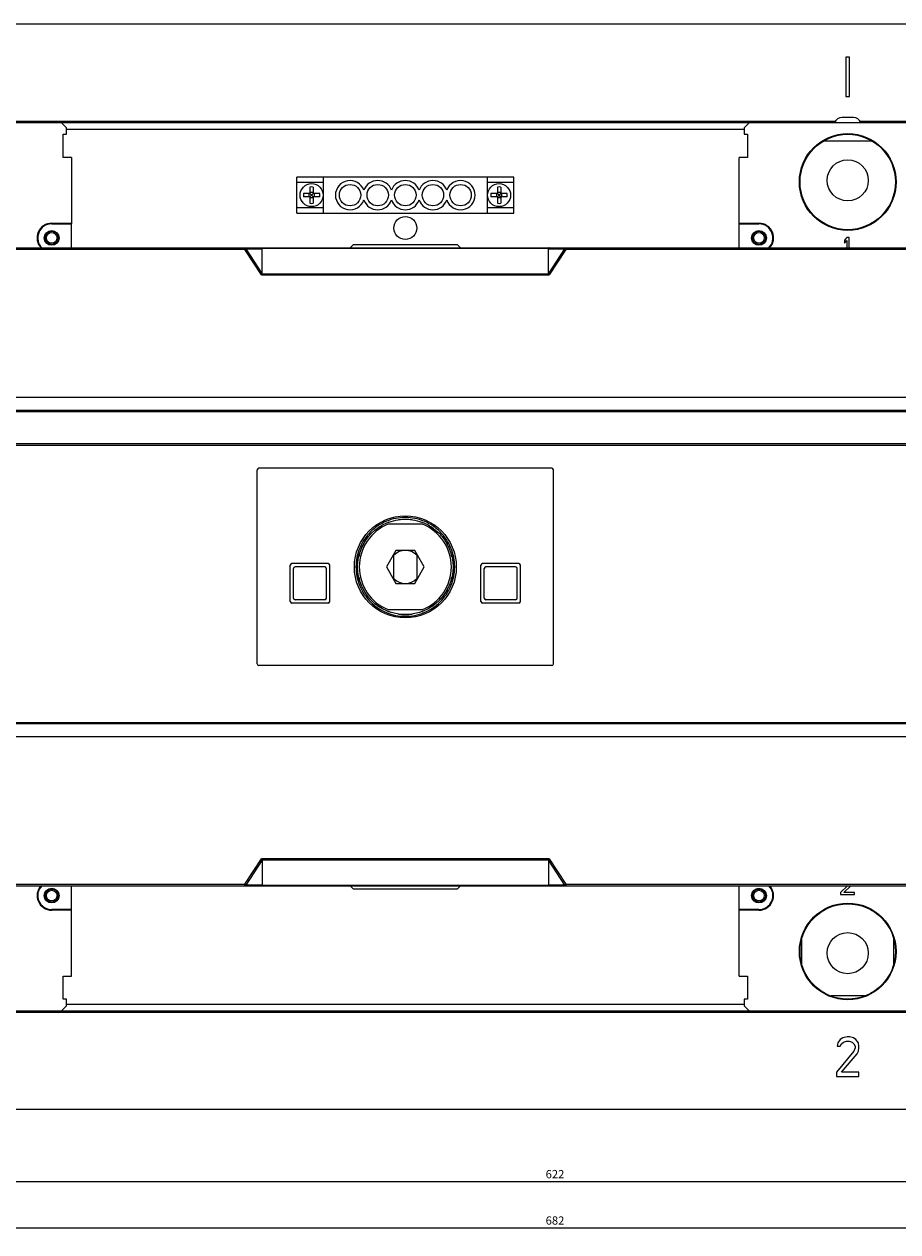
# Model space of a CAD drawing. Units: millimetres. Extents: x 2404 to 7525, y 1082 to 3524.
# Drawn here: x 5359 to 5624, y 2189 to 2556 of the extents above; entities that cross this region are included whole.
import ezdxf

# ---------------------------------------------------------------- set-up
doc = ezdxf.new("R2010")
doc.units = ezdxf.units.MM
for name, color, linetype in [('8ZTD-062-204DXF_CONTINUOUS_LINE', 7, 'Continuous'), ('8ZTD-210-283DXF_CONTINUOUS_LINE', 7, 'Continuous'), ('8ZTD-223-019DXF_CONTINUOUS_LINE', 7, 'Continuous'), ('8ZTD-315-766DXF_CONTINUOUS_LINE', 7, 'Continuous'), ('8ZTD-761-021DXF_CONTINUOUS_LINE', 7, 'Continuous'), ('8ZTD315558_1DXF_CONTINUOUS_LINE', 7, 'Continuous'), ('8ZTD420416_1DXF_CONTINUOUS_LINE', 7, 'Continuous'), ('8ZTD552050_1DXF_CONTINUOUS_LINE', 7, 'Continuous'), ('JIZUO_AM4X12DXF_CONTINUOUS_LINE', 7, 'Continuous'), ('M4X10_GB818-DXF_CONTINUOUS_LINE', 7, 'Continuous'), ('N-JIEXIANDUADXF_CONTINUOUS_LINE', 7, 'Continuous')]:
    doc.layers.add(name, color=color, linetype=linetype)
doc.dimstyles.new('ISO-25', dxfattribs={"dimtxt": 2.5, "dimasz": 2.5, "dimexe": 1.25, "dimexo": 0.625, "dimtad": 1, "dimtxsty": 'Standard', "dimcen": 2.5, "dimadec": 0, "dimazin": 0, "dimtfac": 1, "dimtmove": 0, "dimatfit": 3, "dimfxl": 0, "dimarcsym": 0})

# ---------------------------------------------------------------- blocks, each defined once
blk = doc.blocks.new('*D247')
at = {"color": 0, "lineweight": -2}
for p, q in [((5179.19, 2233.32), (5179.19, 2188.69)), ((5861.19, 2233.32), (5861.19, 2188.69)), ((5181.69, 2189.94), (5858.69, 2189.94))]:
    blk.add_line(p, q, dxfattribs=at)
at = {"color": 0}
for points in [[(5181.69, 2190.35), (5181.69, 2189.52), (5179.19, 2189.94)], [(5858.69, 2190.35), (5858.69, 2189.52), (5861.19, 2189.94)]]:
    blk.add_solid(points, dxfattribs=at)
at = {"layer": 'DEFPOINTS', "color": 0}
for p in [(5179.19, 2233.94), (5861.19, 2233.94), (5861.19, 2189.94)]:
    blk.add_point(p, dxfattribs=at)
at = {"color": 0, "insert": (5520.19, 2191.81), "char_height": 2.5, "attachment_point": 5}
blk.add_mtext('682', dxfattribs=at)
blk = doc.blocks.new('*D248')
at = {"color": 0, "lineweight": -2}
for p, q in [((5209.19, 2234.92), (5209.19, 2202.79)), ((5831.19, 2232.27), (5831.19, 2202.79)), ((5211.69, 2204.04), (5828.69, 2204.04))]:
    blk.add_line(p, q, dxfattribs=at)
at = {"color": 0}
for points in [[(5211.69, 2204.45), (5211.69, 2203.62), (5209.19, 2204.04)], [(5828.69, 2204.45), (5828.69, 2203.62), (5831.19, 2204.04)]]:
    blk.add_solid(points, dxfattribs=at)
at = {"layer": 'DEFPOINTS', "color": 0}
for p in [(5209.19, 2235.54), (5831.19, 2232.9), (5831.19, 2204.04)]:
    blk.add_point(p, dxfattribs=at)
at = {"color": 0, "insert": (5520.19, 2205.91), "char_height": 2.5, "attachment_point": 5}
blk.add_mtext('622', dxfattribs=at)

msp = doc.modelspace()

# ---------------------------------------------------------------- linework, layer by layer
at = {"layer": '8ZTD-062-204DXF_CONTINUOUS_LINE', "color": 3, "linetype": 'Continuous'}
for p, q in [((5853.1894, 2555.9412), (5187.1894, 2555.9412)), ((5608.6205, 2545.9412), (5608.6205, 2533.9412)), ((5609.7584, 2545.9412), (5608.6205, 2545.9412)), ((5609.7584, 2533.9412), (5609.7584, 2545.9412)), ((5608.6205, 2533.9412), (5609.7584, 2533.9412)), ((5343.9649, 2526.4412), (5605.414, 2526.4412)), ((5579.1894, 2525.9412), (5370.1894, 2525.9412)), ((5577.6894, 2523.9412), (5371.6894, 2523.9412)), ((5612.9649, 2526.4412), (5663.414, 2526.4412)), ((5179.1894, 2255.4412), (5861.1894, 2255.4412)), ((5370.1894, 2255.9412), (5579.1894, 2255.9412)), ((5371.6894, 2257.9412), (5577.6894, 2257.9412)), ((5607.6723, 2247.6859), (5606.9137, 2247.1753)), ((5608.9998, 2247.9412), (5607.6723, 2247.6859)), ((5609.7584, 2247.9412), (5608.9998, 2247.9412)), ((5610.8962, 2247.6859), (5609.7584, 2247.9412)), ((5611.6548, 2247.1753), (5610.8962, 2247.6859)), ((5606.1551, 2246.154), (5605.9655, 2245.1327)), ((5605.9655, 2245.1327), (5606.9137, 2245.1327)), ((5606.9137, 2247.1753), (5606.1551, 2246.154)), ((5606.9137, 2245.1327), (5607.293, 2245.8987)), ((5607.293, 2245.8987), (5607.8619, 2246.4093)), ((5607.8619, 2246.4093), (5608.8102, 2246.6646)), ((5608.8102, 2246.6646), (5609.5687, 2246.6646)), ((5609.5687, 2246.6646), (5610.517, 2246.4093)), ((5610.517, 2246.4093), (5611.0859, 2245.8987)), ((5611.0859, 2245.8987), (5611.4652, 2245.1327)), ((5611.4652, 2244.6221), (5611.0859, 2243.6008)), ((5611.4652, 2245.1327), (5611.4652, 2244.6221)), ((5612.4134, 2246.154), (5611.6548, 2247.1753)), ((5612.603, 2245.1327), (5612.4134, 2246.154)), ((5612.4134, 2243.6008), (5612.603, 2244.6221)), ((5612.603, 2244.6221), (5612.603, 2245.1327)), ((5611.0859, 2243.6008), (5605.7759, 2237.2178)), ((5607.293, 2237.2178), (5612.0341, 2242.8348)), ((5612.0341, 2242.8348), (5612.4134, 2243.6008)), ((5605.7759, 2237.2178), (5605.7759, 2235.9412)), ((5612.603, 2237.2178), (5607.293, 2237.2178)), ((5612.603, 2235.9412), (5612.603, 2237.2178)), ((5605.7759, 2235.9412), (5612.603, 2235.9412)), ((5853.1894, 2225.9412), (5187.1894, 2225.9412))]:
    msp.add_line(p, q, dxfattribs=at)
msp.add_circle((5474.6894, 2493.9412), 3.5, dxfattribs=at)
at = {"layer": '8ZTD-210-283DXF_CONTINUOUS_LINE', "color": 3, "linetype": 'Continuous'}
for p, q in [((5479.8856, 2403.8912), (5469.4933, 2403.8912)), ((5471.8027, 2395.8912), (5468.9159, 2390.8912)), ((5477.5762, 2395.8912), (5471.8027, 2395.8912)), ((5480.463, 2390.8912), (5477.5762, 2395.8912)), ((5468.9159, 2390.8912), (5471.8027, 2385.8912)), ((5471.1894, 2387.3205), (5471.1894, 2394.4619)), ((5477.5762, 2385.8912), (5480.463, 2390.8912)), ((5478.1894, 2394.4619), (5478.1894, 2387.3205)), ((5471.8027, 2385.8912), (5477.5762, 2385.8912)), ((5469.4933, 2377.8912), (5479.8856, 2377.8912))]:
    msp.add_line(p, q, dxfattribs=at)
for radius, start, end in [(14, 111.786789, 248.213211), (14, 291.786789, 68.213211), (5, 45.572996, 134.427004), (5, 225.572996, 314.427004)]:
    msp.add_arc((5474.6894, 2390.8912), radius, start, end, dxfattribs=at)
at = {"layer": '8ZTD-223-019DXF_CONTINUOUS_LINE', "color": 3, "linetype": 'Continuous'}
for start, end in [(122.871709, 126.457706), (110.406597, 111.918906), (81.857679, 98.093453), (67.918928, 69.548187), (53.483466, 57.073853), (136.522806, 139.056888), (40.896747, 43.365903), (164.111814, 167.616238), (151.371105, 154.362943), (25.539004, 28.576964), (12.333473, 15.835296), (192.333473, 195.835296), (344.111814, 347.616238), (205.539004, 208.576964), (331.371105, 334.362943), (220.896747, 223.365903), (316.522806, 319.056888), (233.483466, 237.073853), (247.918928, 249.548187), (261.857679, 278.093453), (290.406597, 291.918906), (302.871709, 306.457706)]:
    msp.add_arc((5474.6894, 2390.8912), 14.5, start, end, dxfattribs=at)
at = {"layer": '8ZTD-315-766DXF_CONTINUOUS_LINE', "color": 3, "linetype": 'Continuous'}
for p, q in [((5425.9198, 2487.3912), (5191.1894, 2487.3912)), ((5191.6894, 2487.8912), (5757.6894, 2487.8912)), ((5425.9198, 2487.3912), (5425.9198, 2487.8912)), ((5426.2734, 2487.624), (5425.9198, 2487.3912)), ((5430.9823, 2479.7034), (5425.9198, 2487.3912)), ((5431.1894, 2480.1586), (5426.2734, 2487.624)), ((5426.2734, 2487.624), (5431.1894, 2487.624)), ((5518.2088, 2487.7205), (5431.1701, 2487.7205)), ((5431.1894, 2480.1586), (5431.1894, 2487.624)), ((5458.9394, 2488.8912), (5457.9394, 2487.8912)), ((5458.9394, 2488.8912), (5490.4394, 2488.8912)), ((5490.4394, 2488.8912), (5491.4394, 2487.8912)), ((5523.1055, 2487.624), (5518.1894, 2480.1586)), ((5518.1894, 2480.1586), (5518.1894, 2487.624)), ((5518.1894, 2487.624), (5523.1055, 2487.624)), ((5523.4591, 2487.3912), (5518.3966, 2479.7034)), ((5523.4591, 2487.3912), (5523.1055, 2487.624)), ((5523.4591, 2487.8912), (5523.4591, 2487.3912)), ((5758.1894, 2487.3912), (5523.4591, 2487.3912)), ((5430.9823, 2479.7034), (5431.1598, 2480.0326)), ((5430.9823, 2479.7034), (5518.3966, 2479.7034)), ((5431.1598, 2480.0326), (5518.2191, 2480.0326)), ((5518.2191, 2480.0326), (5518.3966, 2479.7034)), ((5191.1894, 2442.5143), (5758.1894, 2442.5143)), ((5191.6894, 2438.5913), (5757.6894, 2438.5913)), ((5191.1894, 2438.1554), (5758.1894, 2438.1554)), ((5191.6894, 2428.3912), (5757.6894, 2428.3912)), ((5191.6894, 2427.9506), (5757.6894, 2427.9506)), ((5429.6894, 2361.3912), (5429.6894, 2420.3912)), ((5519.1894, 2420.8912), (5430.1894, 2420.8912)), ((5519.6894, 2361.3912), (5519.6894, 2420.3912)), ((5439.6894, 2380.3912), (5439.6894, 2391.3912)), ((5451.1894, 2391.8912), (5440.1894, 2391.8912)), ((5450.1894, 2390.8912), (5441.1894, 2390.8912)), ((5451.6894, 2380.3912), (5451.6894, 2391.3912)), ((5497.6894, 2380.3912), (5497.6894, 2391.3912)), ((5509.1894, 2391.8912), (5498.1894, 2391.8912)), ((5508.1894, 2390.8912), (5499.1894, 2390.8912)), ((5509.6894, 2380.3912), (5509.6894, 2391.3912)), ((5440.6894, 2381.3912), (5440.6894, 2390.3912)), ((5450.6894, 2381.3912), (5450.6894, 2390.3912)), ((5498.6894, 2381.3912), (5498.6894, 2390.3912)), ((5508.6894, 2381.3912), (5508.6894, 2390.3912)), ((5451.1894, 2379.8912), (5440.1894, 2379.8912)), ((5450.1894, 2380.8912), (5441.1894, 2380.8912)), ((5509.1894, 2379.8912), (5498.1894, 2379.8912)), ((5508.1894, 2380.8912), (5499.1894, 2380.8912)), ((5519.1894, 2360.8912), (5430.1894, 2360.8912)), ((5191.6894, 2343.5483), (5757.6894, 2343.5483)), ((5191.6894, 2343.2568), (5757.6894, 2343.2568)), ((5758.1894, 2339.2681), (5191.1894, 2339.2681)), ((5425.9198, 2294.3912), (5430.9823, 2302.0791)), ((5426.2734, 2294.1584), (5431.1894, 2301.6239)), ((5518.3966, 2302.0791), (5430.9823, 2302.0791)), ((5431.1598, 2301.7498), (5430.9823, 2302.0791)), ((5518.2191, 2301.7498), (5431.1598, 2301.7498)), ((5431.1894, 2301.6239), (5431.1894, 2294.1584)), ((5518.1894, 2301.6239), (5523.1055, 2294.1584)), ((5518.1894, 2301.6239), (5518.1894, 2294.1584)), ((5518.3966, 2302.0791), (5518.2191, 2301.7498)), ((5518.3966, 2302.0791), (5523.4591, 2294.3912)), ((5191.1894, 2294.3912), (5425.9198, 2294.3912)), ((5191.6894, 2293.8912), (5757.6894, 2293.8912)), ((5425.9198, 2294.3912), (5426.2734, 2294.1584)), ((5425.9198, 2293.8912), (5425.9198, 2294.3912)), ((5431.1894, 2294.1584), (5426.2734, 2294.1584)), ((5431.1701, 2294.062), (5518.2088, 2294.062)), ((5458.9394, 2292.8912), (5457.9394, 2293.8912)), ((5490.4394, 2292.8912), (5458.9394, 2292.8912)), ((5490.4394, 2292.8912), (5491.4394, 2293.8912)), ((5523.1055, 2294.1584), (5518.1894, 2294.1584)), ((5523.1055, 2294.1584), (5523.4591, 2294.3912)), ((5523.4591, 2294.3912), (5758.1894, 2294.3912)), ((5523.4591, 2294.3912), (5523.4591, 2293.8912))]:
    msp.add_line(p, q, dxfattribs=at)
for radius in [15.5, 14.5]:
    msp.add_circle((5474.6894, 2390.8912), radius, dxfattribs=at)
for centre, start, end in [((5430.1894, 2420.3912), 90, 180), ((5519.1894, 2420.3912), 0, 90), ((5440.1894, 2391.3912), 90, 180), ((5441.1894, 2390.3912), 90, 180), ((5450.1894, 2390.3912), 0, 90), ((5451.1894, 2391.3912), 0, 90), ((5498.1894, 2391.3912), 90, 180), ((5499.1894, 2390.3912), 90, 180), ((5508.1894, 2390.3912), 0, 90), ((5509.1894, 2391.3912), 0, 90), ((5440.1894, 2380.3912), 180, 270), ((5441.1894, 2381.3912), 180, 270), ((5450.1894, 2381.3912), 270, 0), ((5451.1894, 2380.3912), 270, 0), ((5498.1894, 2380.3912), 180, 270), ((5499.1894, 2381.3912), 180, 270), ((5508.1894, 2381.3912), 270, 0), ((5509.1894, 2380.3912), 270, 0), ((5430.1894, 2361.3912), 180, 270), ((5519.1894, 2361.3912), 270, 0)]:
    msp.add_arc(centre, 0.5, start, end, dxfattribs=at)
for centre, major_axis, ratio, start_param, end_param in [((5430.4823, 2487.3912), (0.6832, 0.3391), 0.53787946, -0.26086829, -0.02638813), ((5518.8966, 2487.3912), (0.6832, -0.3391), 0.53787946, -3.11520453, -2.88072436), ((5430.4823, 2480.4626), (0.6658, -0.4493), 0.53028418, 0.05286663, 0.34369253), ((5518.8966, 2480.4626), (0.6658, 0.4493), 0.53028418, 2.79790013, 3.08872603), ((5430.4823, 2301.3198), (0.6658, 0.4493), 0.53028418, -0.34369253, -0.05286663), ((5518.8966, 2301.3198), (0.6658, -0.4493), 0.53028418, -3.08872603, -2.79790013), ((5430.4823, 2294.3912), (0.6832, -0.3391), 0.53787946, 0.02638813, 0.26086829), ((5518.8966, 2294.3912), (0.6832, 0.3391), 0.53787946, 2.88072436, 3.11520453)]:
    msp.add_ellipse(centre, major_axis=major_axis, ratio=ratio, start_param=start_param, end_param=end_param, dxfattribs=at)
for points, knots in [([(5425.9198, 2487.8912), (5425.9927, 2487.8912), (5426.1494, 2487.8328), (5426.2418, 2487.6991), (5426.2734, 2487.624)], [0, 0, 0, 0, 0.4722362, 1, 1, 1, 1]), ([(5431.1701, 2487.7205), (5431.1589, 2487.7461), (5431.1207, 2487.8217), (5431.0413, 2487.8912), (5430.9823, 2487.8912)], [0, 0, 0, 0, 0.32147427, 1, 1, 1, 1]), ([(5518.3966, 2487.8912), (5518.379, 2487.8912), (5518.2908, 2487.8709), (5518.2368, 2487.7846), (5518.2088, 2487.7205)], [0, 0, 0, 0, 0.20050286, 1, 1, 1, 1]), ([(5523.1055, 2487.624), (5523.1371, 2487.6991), (5523.2295, 2487.8328), (5523.3862, 2487.8912), (5523.4591, 2487.8912)], [0, 0, 0, 0, 0.52776331, 1, 1, 1, 1]), ([(5489.6894, 2390.8912), (5489.689, 2392.8439), (5488.9099, 2396.7915), (5485.5769, 2401.7848), (5480.5842, 2405.132), (5474.6895, 2406.3068), (5468.7948, 2405.132), (5463.802, 2401.7849), (5460.469, 2396.7916), (5459.6899, 2392.844), (5459.6894, 2390.8912)], [0, 0, 0, 0, 0.12501662, 0.25000277, 0.37499105, 0.49999907, 0.62500703, 0.74999531, 0.87498121, 1, 1, 1, 1]), ([(5459.6894, 2390.8912), (5459.6899, 2388.9385), (5460.4689, 2384.9909), (5463.802, 2379.9976), (5468.7947, 2376.6505), (5474.6894, 2375.4757), (5480.5841, 2376.6505), (5485.5769, 2379.9976), (5488.9099, 2384.9909), (5489.689, 2388.9385), (5489.6894, 2390.8912)], [0, 0, 0, 0, 0.12501662, 0.25000277, 0.37499105, 0.49999907, 0.62500703, 0.74999531, 0.87498121, 1, 1, 1, 1]), ([(5426.2734, 2294.1584), (5426.2418, 2294.0833), (5426.1494, 2293.9496), (5425.9927, 2293.8912), (5425.9198, 2293.8912)], [0, 0, 0, 0, 0.52776331, 1, 1, 1, 1]), ([(5430.9823, 2293.8912), (5430.9999, 2293.8912), (5431.0881, 2293.9115), (5431.1421, 2293.9978), (5431.1701, 2294.062)], [0, 0, 0, 0, 0.20050286, 1, 1, 1, 1]), ([(5518.2088, 2294.062), (5518.22, 2294.0364), (5518.2582, 2293.9607), (5518.3376, 2293.8912), (5518.3966, 2293.8912)], [0, 0, 0, 0, 0.32147427, 1, 1, 1, 1]), ([(5523.4591, 2293.8912), (5523.3862, 2293.8912), (5523.2295, 2293.9496), (5523.1371, 2294.0833), (5523.1055, 2294.1584)], [0, 0, 0, 0, 0.4722362, 1, 1, 1, 1])]:
    msp.add_open_spline(points, degree=3, knots=knots, dxfattribs=at)
at = {"layer": '8ZTD-761-021DXF_CONTINUOUS_LINE', "color": 3, "linetype": 'Continuous'}
for p, q in [((5610.8894, 2527.5492), (5607.4894, 2527.5492)), ((5605.1895, 2526.0412), (5613.1894, 2526.0412))]:
    msp.add_line(p, q, dxfattribs=at)
for centre, start, end in [((5607.4894, 2525.0412), 90, 156.501434), ((5610.8894, 2525.0412), 23.498566, 90)]:
    msp.add_arc(centre, 2.508, start, end, dxfattribs=at)
at = {"layer": '8ZTD315558_1DXF_CONTINUOUS_LINE', "color": 3, "linetype": 'Continuous'}
for p, q in [((5370.1894, 2525.9412), (5314.1894, 2525.9412)), ((5371.6894, 2524.4412), (5370.1894, 2525.9412)), ((5371.6894, 2522.4412), (5371.6894, 2524.4412)), ((5579.1894, 2525.9412), (5577.6894, 2524.4412)), ((5577.6894, 2524.4412), (5577.6894, 2522.4412)), ((5635.1894, 2525.9412), (5579.1894, 2525.9412)), ((5370.6894, 2515.4412), (5370.6894, 2522.4412)), ((5370.6894, 2522.4412), (5371.6894, 2522.4412)), ((5577.6894, 2522.4412), (5578.6894, 2522.4412)), ((5578.6894, 2522.4412), (5578.6894, 2515.4412)), ((5373.1894, 2515.4412), (5370.6894, 2515.4412)), ((5373.1894, 2515.4412), (5373.1894, 2495.1912)), ((5576.1894, 2495.1912), (5576.1894, 2515.4412)), ((5578.6894, 2515.4412), (5576.1894, 2515.4412)), ((5367.1894, 2495.3912), (5367.1894, 2495.1912)), ((5367.1894, 2495.3912), (5373.1894, 2495.3912)), ((5367.1894, 2495.1912), (5373.1894, 2495.1912)), ((5373.1894, 2487.8912), (5373.1894, 2495.1912)), ((5576.1894, 2495.3912), (5582.1894, 2495.3912)), ((5576.1894, 2487.8912), (5576.1894, 2495.1912)), ((5576.1894, 2495.1912), (5582.1894, 2495.1912)), ((5582.1894, 2495.3912), (5582.1894, 2495.1912)), ((5608.9407, 2491.1112), (5608.2294, 2490.2638)), ((5608.2294, 2490.2638), (5608.2294, 2489.2953)), ((5608.2294, 2489.2953), (5608.9407, 2490.1427)), ((5609.6519, 2491.1112), (5608.9407, 2491.1112)), ((5608.9407, 2490.1427), (5608.9407, 2487.8912)), ((5609.6519, 2487.8912), (5609.6519, 2491.1112)), ((5373.1894, 2286.6912), (5373.1894, 2293.8912)), ((5576.1894, 2286.6912), (5576.1894, 2293.8912)), ((5609.154, 2293.8912), (5606.9994, 2291.9265)), ((5606.9994, 2291.9265), (5606.9994, 2291.3212)), ((5607.9478, 2291.9265), (5610.1339, 2293.8912)), ((5611.2669, 2291.9265), (5607.9478, 2291.9265)), ((5611.2669, 2291.3212), (5611.2669, 2291.9265)), ((5606.9994, 2291.3212), (5611.2669, 2291.3212)), ((5367.1894, 2286.4912), (5367.1894, 2286.6912)), ((5373.1894, 2286.6912), (5367.1894, 2286.6912)), ((5373.1894, 2286.4912), (5367.1894, 2286.4912)), ((5373.1894, 2266.4412), (5373.1894, 2286.6912)), ((5582.1894, 2286.6912), (5576.1894, 2286.6912)), ((5576.1894, 2266.4412), (5576.1894, 2286.6912)), ((5582.1894, 2286.4912), (5576.1894, 2286.4912)), ((5582.1894, 2286.4912), (5582.1894, 2286.6912)), ((5370.6894, 2259.4412), (5370.6894, 2266.4412)), ((5370.6894, 2266.4412), (5373.1894, 2266.4412)), ((5576.1894, 2266.4412), (5578.6894, 2266.4412)), ((5578.6894, 2266.4412), (5578.6894, 2259.4412)), ((5371.6894, 2259.4412), (5370.6894, 2259.4412)), ((5371.6894, 2257.4412), (5371.6894, 2259.4412)), ((5578.6894, 2259.4412), (5577.6894, 2259.4412)), ((5577.6894, 2259.4412), (5577.6894, 2257.4412)), ((5314.1894, 2255.9412), (5370.1894, 2255.9412)), ((5370.1894, 2255.9412), (5371.6894, 2257.4412)), ((5577.6894, 2257.4412), (5579.1894, 2255.9412)), ((5579.1894, 2255.9412), (5635.1894, 2255.9412))]:
    msp.add_line(p, q, dxfattribs=at)
for centre, radius in [((5609.1894, 2507.9412), 14.7), ((5609.1894, 2507.9412), 14.5), ((5367.1894, 2490.9412), 2.25), ((5582.1894, 2490.9412), 2.25), ((5367.1894, 2290.9412), 2.25), ((5582.1894, 2290.9412), 2.25), ((5609.1894, 2273.9412), 14.7), ((5609.1894, 2273.9412), 14.5)]:
    msp.add_circle(centre, radius, dxfattribs=at)
for centre, radius, start, end in [((5367.1894, 2490.9412), 4.4499, 90, 223.56503), ((5367.1894, 2490.9412), 4.25, 90, 226.418984), ((5582.1894, 2490.9412), 4.4499, 316.430197, 90), ((5582.1894, 2490.9412), 4.25, 313.578238, 90), ((5367.1894, 2290.9412), 4.4499, 138.391193, 270), ((5367.1894, 2290.9412), 4.25, 135.643738, 270), ((5582.1894, 2290.9412), 4.25, 270, 44.350381), ((5582.1894, 2290.9412), 4.4499, 270, 41.602652)]:
    msp.add_arc(centre, radius, start, end, dxfattribs=at)
at = {"layer": '8ZTD420416_1DXF_CONTINUOUS_LINE', "color": 3, "linetype": 'Continuous'}
for p, q in [((5595.1894, 2270.3336), (5595.1894, 2277.5543)), ((5623.1894, 2270.3281), (5623.1894, 2277.5488)), ((5614.2347, 2260.4412), (5604.147, 2260.4412))]:
    msp.add_line(p, q, dxfattribs=at)
msp.add_circle((5609.1894, 2273.4412), 6.25, dxfattribs=at)
at = {"layer": '8ZTD552050_1DXF_CONTINUOUS_LINE', "color": 3, "linetype": 'Continuous'}
msp.add_line((5602.002, 2520.4412), (5616.3803, 2520.4412), dxfattribs=at)
msp.add_circle((5609.1894, 2508.4412), 6.25, dxfattribs=at)
at = {"layer": 'JIZUO_AM4X12DXF_CONTINUOUS_LINE', "color": 3, "linetype": 'Continuous'}
for centre, radius in [((5367.1894, 2490.9412), 2), ((5367.1894, 2490.9412), 1.621), ((5582.1894, 2490.9412), 2), ((5582.1894, 2490.9412), 1.621), ((5367.1894, 2290.9412), 2), ((5367.1894, 2290.9412), 1.621), ((5582.1894, 2290.9412), 2), ((5582.1894, 2290.9412), 1.621)]:
    msp.add_circle(centre, radius, dxfattribs=at)
for centre in [(5367.1894, 2490.9412), (5582.1894, 2490.9412), (5367.1894, 2290.9412), (5582.1894, 2290.9412)]:
    msp.add_arc(centre, 2, 75, 345, dxfattribs=at)
at = {"layer": 'M4X10_GB818-DXF_CONTINUOUS_LINE', "color": 3, "linetype": 'Continuous'}
for p, q in [((5445.6894, 2506.4158), (5445.6894, 2504.4412)), ((5446.6894, 2504.7275), (5445.6894, 2504.7275)), ((5446.6894, 2506.4158), (5446.6894, 2504.4412)), ((5502.6894, 2506.4158), (5502.6894, 2504.4412)), ((5503.6894, 2504.7275), (5502.6894, 2504.7275)), ((5503.6894, 2506.4158), (5503.6894, 2504.4412)), ((5445.6894, 2504.4412), (5443.7149, 2504.4412)), ((5445.6894, 2503.4412), (5443.7149, 2503.4412)), ((5445.4032, 2504.4412), (5445.4032, 2503.4412)), ((5445.6537, 2504.4412), (5445.6727, 2504.4237)), ((5445.6537, 2503.4412), (5445.6727, 2503.4587)), ((5445.6727, 2504.4237), (5446.0919, 2504.0388)), ((5445.6727, 2503.4587), (5446.0919, 2503.8436)), ((5445.6894, 2504.477), (5445.707, 2504.4579)), ((5445.6894, 2503.4412), (5445.6894, 2501.4667)), ((5445.6894, 2503.4054), (5445.707, 2503.4245)), ((5446.6894, 2503.1549), (5445.6894, 2503.1549)), ((5445.707, 2504.4579), (5446.0919, 2504.0388)), ((5445.707, 2503.4245), (5446.0919, 2503.8436)), ((5446.0919, 2504.0388), (5446.0919, 2503.8436)), ((5446.287, 2504.0388), (5446.0919, 2504.0388)), ((5446.287, 2503.8436), (5446.0919, 2503.8436)), ((5446.6719, 2504.4579), (5446.287, 2504.0388)), ((5446.7062, 2504.4237), (5446.287, 2504.0388)), ((5446.287, 2504.0388), (5446.287, 2503.8436)), ((5446.7062, 2503.4587), (5446.287, 2503.8436)), ((5446.6719, 2503.4245), (5446.287, 2503.8436)), ((5446.6894, 2504.477), (5446.6719, 2504.4579)), ((5446.6894, 2503.4054), (5446.6719, 2503.4245)), ((5448.664, 2504.4412), (5446.6894, 2504.4412)), ((5446.6894, 2503.4412), (5446.6894, 2501.4667)), ((5448.664, 2503.4412), (5446.6894, 2503.4412)), ((5446.7252, 2504.4412), (5446.7062, 2504.4237)), ((5446.7252, 2503.4412), (5446.7062, 2503.4587)), ((5446.9757, 2504.4412), (5446.9757, 2503.4412)), ((5502.6894, 2504.4412), (5500.7149, 2504.4412)), ((5502.6894, 2503.4412), (5500.7149, 2503.4412)), ((5502.4032, 2504.4412), (5502.4032, 2503.4412)), ((5502.6537, 2504.4412), (5502.6727, 2504.4237)), ((5502.6537, 2503.4412), (5502.6727, 2503.4587)), ((5502.6727, 2504.4237), (5503.0919, 2504.0388)), ((5502.6727, 2503.4587), (5503.0919, 2503.8436)), ((5502.6894, 2504.477), (5502.707, 2504.4579)), ((5502.6894, 2503.4412), (5502.6894, 2501.4667)), ((5502.6894, 2503.4054), (5502.707, 2503.4245)), ((5503.6894, 2503.1549), (5502.6894, 2503.1549)), ((5502.707, 2504.4579), (5503.0919, 2504.0388)), ((5502.707, 2503.4245), (5503.0919, 2503.8436)), ((5503.0919, 2504.0388), (5503.0919, 2503.8436)), ((5503.287, 2504.0388), (5503.0919, 2504.0388)), ((5503.287, 2503.8436), (5503.0919, 2503.8436)), ((5503.6719, 2504.4579), (5503.287, 2504.0388)), ((5503.7062, 2504.4237), (5503.287, 2504.0388)), ((5503.287, 2504.0388), (5503.287, 2503.8436)), ((5503.7062, 2503.4587), (5503.287, 2503.8436)), ((5503.6719, 2503.4245), (5503.287, 2503.8436)), ((5503.6894, 2504.477), (5503.6719, 2504.4579)), ((5503.6894, 2503.4054), (5503.6719, 2503.4245)), ((5505.664, 2504.4412), (5503.6894, 2504.4412)), ((5503.6894, 2503.4412), (5503.6894, 2501.4667)), ((5505.664, 2503.4412), (5503.6894, 2503.4412)), ((5503.7252, 2504.4412), (5503.7062, 2504.4237)), ((5503.7252, 2503.4412), (5503.7062, 2503.4587)), ((5503.9757, 2504.4412), (5503.9757, 2503.4412))]:
    msp.add_line(p, q, dxfattribs=at)
for centre in [(5446.1894, 2503.9412), (5503.1894, 2503.9412)]:
    msp.add_circle(centre, 3.5, dxfattribs=at)
for centre, radius, start, end in [((5446.1894, 2501.517), 4.9242, 84.1722, 95.8278), ((5503.1894, 2501.517), 4.9242, 84.1722, 95.8278), ((5448.6129, 2503.9414), 4.9234, 174.173425, 180.002132), ((5448.6005, 2503.9404), 4.9111, 179.990522, 185.833922), ((5446.1894, 2506.3654), 4.9242, 264.1722, 275.8278), ((5443.7784, 2503.942), 4.9111, 359.990522, 5.833922), ((5443.766, 2503.941), 4.9234, 354.173425, 0.002132), ((5505.6129, 2503.9414), 4.9234, 174.173425, 180.002132), ((5505.6005, 2503.9404), 4.9111, 179.990522, 185.833922), ((5503.1894, 2506.3654), 4.9242, 264.1722, 275.8278), ((5500.7784, 2503.942), 4.9111, 359.990522, 5.833922), ((5500.766, 2503.941), 4.9234, 354.173425, 0.002132)]:
    msp.add_arc(centre, radius, start, end, dxfattribs=at)
at = {"layer": 'N-JIEXIANDUADXF_CONTINUOUS_LINE', "color": 3, "linetype": 'Continuous'}
for p, q in [((5441.6894, 2498.4412), (5441.6894, 2509.4412)), ((5507.6894, 2509.4412), (5441.6894, 2509.4412)), ((5449.6894, 2509.4412), (5449.6894, 2498.4412)), ((5499.6894, 2498.4412), (5499.6894, 2509.4412)), ((5507.6894, 2498.4412), (5507.6894, 2509.4412)), ((5441.6894, 2507.8412), (5449.6894, 2507.8412)), ((5499.6894, 2507.8412), (5507.6894, 2507.8412)), ((5449.6894, 2500.0412), (5441.6894, 2500.0412)), ((5441.6894, 2498.4412), (5507.6894, 2498.4412)), ((5507.6894, 2500.0412), (5499.6894, 2500.0412))]:
    msp.add_line(p, q, dxfattribs=at)
for centre in [(5457.8894, 2503.9412), (5466.2894, 2503.9412), (5474.6894, 2503.9412), (5483.0894, 2503.9412), (5491.4894, 2503.9412)]:
    msp.add_circle(centre, 3.25, dxfattribs=at)
for centre, start, end in [((5457.8894, 2503.9412), 19.296659, 340.703341), ((5466.2894, 2503.9412), 19.296659, 160.703341), ((5474.6894, 2503.9412), 19.296659, 160.703341), ((5483.0894, 2503.9412), 19.296659, 160.703341), ((5491.4894, 2503.9412), 199.296659, 160.703341), ((5466.2894, 2503.9412), 199.296659, 340.703341), ((5474.6894, 2503.9412), 199.296659, 340.703341), ((5483.0894, 2503.9412), 199.296659, 340.703341)]:
    msp.add_arc(centre, 4.45, start, end, dxfattribs=at)

# ---------------------------------------------------------------- dimensions: what is measured, and where the dimension line sits
at = {"color": 1}
dim = msp.add_linear_dim(base=(5861.1894, 2189.9369), p1=(5179.1894, 2233.9412), p2=(5861.1894, 2233.9412), dimstyle='ISO-25', dxfattribs=at)
dim.commit()
dim.dimension.update_dxf_attribs({"geometry": '*D247', "text_midpoint": (5520.1894, 2189.9369), "dimtype": 160})
dim = msp.add_linear_dim(base=(5831.1894, 2204.0363), p1=(5209.1894, 2235.5412), p2=(5831.1894, 2232.8985), dimstyle='ISO-25', dxfattribs=at)
dim.commit()
dim.dimension.update_dxf_attribs({"geometry": '*D248', "text_midpoint": (5520.1894, 2205.9113)})

doc.saveas('drawing.dxf')
